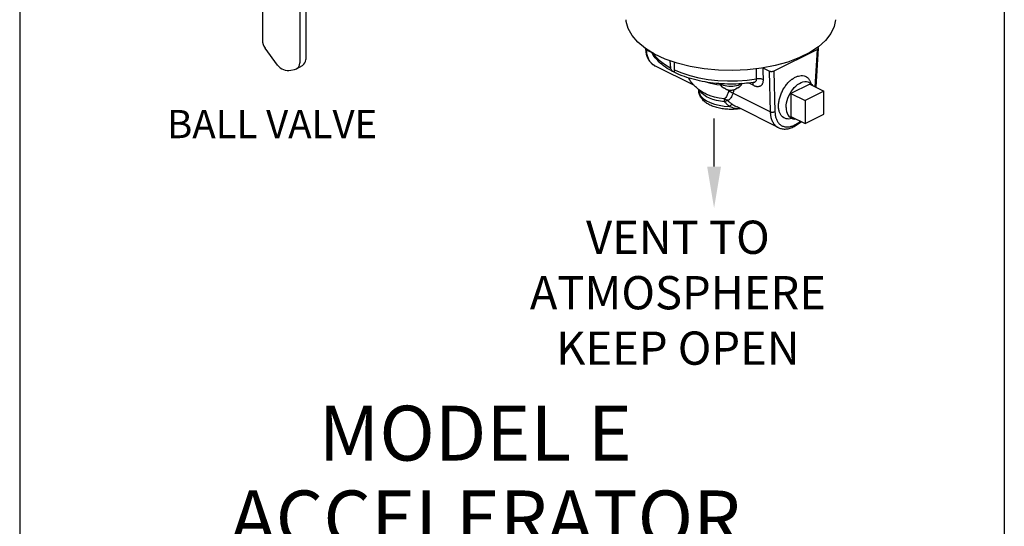
# Model space of a CAD drawing. Extents: x -41 to 72, y -35 to 54.
# Drawn here: x -38 to -20, y 11 to 20 of the extents above; entities that cross this region are included whole.
import ezdxf
from ezdxf.enums import TextEntityAlignment as Align

# ---------------------------------------------------------------- set-up
doc = ezdxf.new("R2010")
doc.units = 0
doc.header["$LTSCALE"] = 1.5
doc.header["$MEASUREMENT"] = 0
doc.layers.get('0').update_dxf_attribs({"linetype": 'CONTINUOUS'})
doc.styles.add('SIMPLEX', font='SIMPLEX.SHX', dxfattribs={"width": 0.875})

msp = doc.modelspace()

# ---------------------------------------------------------------- linework, layer by layer
for p, q in [((-38.201, 33.502), (-38.201, 8.095)), ((-19.751, 33.502), (-19.751, 8.095)), ((-33.653, 21.41), (-33.653, 19.624)), ((-32.95, 21.004), (-32.95, 19.197)), ((-32.842, 20.941), (-32.842, 19.26)), ((-33.368, 19.158), (-33.604, 19.475)), ((-33.12, 19.061), (-33.051, 19.074)), ((-33.012, 19.089), (-32.904, 19.151)), ((-25.188, 17.257), (-25.188, 18.155))]:
    msp.add_line(p, q)
at = {"color": 7, "linetype": 'Continuous'}
for p, q in [((-26.473, 19.461), (-26.474, 19.467)), ((-26.455, 19.439), (-26.456, 19.457)), ((-26.352, 19.388), (-26.455, 19.439)), ((-23.253, 19.451), (-24.071, 19.042)), ((-23.293, 18.752), (-23.253, 19.451)), ((-23.276, 18.743), (-23.235, 19.472)), ((-25.937, 19.214), (-25.937, 19.023)), ((-25.558, 18.773), (-26.297, 19.142)), ((-24.159, 19.042), (-24.269, 19.097)), ((-24.159, 19.042), (-24.137, 18.28)), ((-24.071, 19.042), (-24.048, 18.282)), ((-24.538, 18.823), (-24.453, 18.78)), ((-24.457, 18.832), (-24.457, 18.832)), ((-24.457, 18.832), (-24.456, 18.832)), ((-25.476, 18.672), (-25.476, 18.672)), ((-23.396, 18.803), (-23.75, 18.627)), ((-23.131, 18.671), (-23.485, 18.494)), ((-23.396, 18.803), (-23.131, 18.671)), ((-23.131, 18.238), (-23.131, 18.671)), ((-24.137, 18.28), (-24.835, 18.629)), ((-23.75, 18.627), (-23.485, 18.494)), ((-23.75, 18.627), (-23.75, 18.194)), ((-23.485, 18.494), (-23.485, 18.061)), ((-23.988, 17.988), (-24.758, 18.373)), ((-23.75, 18.194), (-23.485, 18.061)), ((-23.485, 18.061), (-23.131, 18.238))]:
    msp.add_line(p, q, dxfattribs=at)
for points in [[(-23.232, 19.502), (-23.396, 19.393), (-23.589, 19.297), (-23.806, 19.215), (-24.045, 19.148), (-24.299, 19.099), (-24.565, 19.068), (-24.836, 19.056), (-25.109, 19.063), (-25.377, 19.088), (-25.635, 19.132), (-25.878, 19.193), (-26.103, 19.271), (-26.303, 19.363), (-26.476, 19.469), (-26.618, 19.585), (-26.727, 19.71), (-26.8, 19.842), (-26.835, 19.977), (-26.838, 20.007)], [(-22.915, 20.008), (-22.939, 19.881), (-23.001, 19.748), (-23.099, 19.621), (-23.232, 19.502)], [(-26.339, 19.385), (-26.302, 19.332), (-26.22, 19.25), (-26.12, 19.172), (-26.001, 19.102)], [(-25.937, 19.07), (-25.796, 19.01), (-25.641, 18.96), (-25.475, 18.919), (-25.3, 18.889), (-25.12, 18.869), (-24.936, 18.86), (-24.751, 18.862), (-24.569, 18.874), (-24.392, 18.898)], [(-25.069, 18.782), (-25.139, 18.79), (-25.25, 18.812), (-25.354, 18.841), (-25.364, 18.845)], [(-23.838, 18.366), (-23.836, 18.408), (-23.83, 18.451), (-23.819, 18.495), (-23.805, 18.539), (-23.787, 18.582), (-23.766, 18.624), (-23.742, 18.664), (-23.715, 18.702), (-23.686, 18.736), (-23.655, 18.766), (-23.623, 18.793), (-23.59, 18.814), (-23.556, 18.831), (-23.523, 18.842), (-23.491, 18.848), (-23.46, 18.849), (-23.431, 18.844), (-23.405, 18.834)], [(-23.405, 18.834), (-23.38, 18.817), (-23.358, 18.797), (-23.345, 18.778)], [(-25.476, 18.672), (-25.464, 18.623), (-25.436, 18.576), (-25.392, 18.531), (-25.334, 18.491), (-25.264, 18.456), (-25.184, 18.427), (-25.095, 18.405), (-25, 18.391), (-24.902, 18.385)], [(-24.992, 18.469), (-25.069, 18.479), (-25.143, 18.494), (-25.212, 18.514), (-25.275, 18.538), (-25.332, 18.566), (-25.38, 18.598), (-25.42, 18.633), (-25.45, 18.669), (-25.461, 18.69)], [(-25.075, 18.81), (-25.068, 18.804), (-25.044, 18.79)], [(-24.678, 18.81), (-24.686, 18.804), (-24.71, 18.79), (-24.738, 18.778), (-24.77, 18.768), (-24.804, 18.761), (-24.84, 18.756), (-24.877, 18.755), (-24.914, 18.756), (-24.95, 18.761), (-24.984, 18.768), (-25.015, 18.778), (-25.044, 18.79)], [(-25.036, 18.748), (-25.029, 18.743), (-25.021, 18.738), (-25.014, 18.734)], [(-25.014, 18.734), (-25.005, 18.73), (-24.996, 18.727), (-24.987, 18.723)], [(-24.767, 18.723), (-24.748, 18.73), (-24.732, 18.738), (-24.717, 18.748)], [(-25.001, 18.525), (-25.095, 18.538), (-25.183, 18.557), (-25.265, 18.583), (-25.309, 18.601)], [(-24.992, 18.469), (-24.993, 18.496), (-24.996, 18.515), (-25.001, 18.525)], [(-23.838, 18.366), (-23.836, 18.326), (-23.83, 18.289), (-23.819, 18.256), (-23.805, 18.226), (-23.787, 18.2), (-23.766, 18.18), (-23.741, 18.163)], [(-23.741, 18.163), (-23.715, 18.153), (-23.686, 18.148), (-23.66, 18.149)]]:
    msp.add_lwpolyline(points, dxfattribs=at)
for centre, radius, start, end in [((-33.403, 19.624), 0.25, 180, 216.5868), ((-33.075, 19.197), 0.125, 280.8934, 0), ((-32.967, 19.26), 0.125, 300, 0), ((-33.168, 19.307), 0.25, 216.5868, 280.8934)]:
    msp.add_arc(centre, radius, start, end)
for points in [[(-26.473, 19.461), (-26.463, 19.381), (-26.441, 19.307), (-26.408, 19.243), (-26.365, 19.191), (-26.313, 19.151), (-26.297, 19.142)], [(-26.473, 19.461), (-26.473, 19.457), (-26.467, 19.447), (-26.455, 19.439)], [(-26.35, 19.179), (-26.352, 19.181), (-26.395, 19.233), (-26.427, 19.297), (-26.447, 19.368), (-26.455, 19.439)], [(-25.937, 19.023), (-25.996, 19.054), (-26.134, 19.144), (-26.245, 19.241), (-26.33, 19.345), (-26.359, 19.394)], [(-23.253, 19.451), (-23.242, 19.459), (-23.236, 19.468), (-23.235, 19.472)], [(-23.235, 19.472), (-23.236, 19.478), (-23.242, 19.487), (-23.248, 19.492)], [(-26.001, 19.102), (-26.007, 19.175), (-26.013, 19.24)], [(-26.297, 19.142), (-26.299, 19.144), (-26.35, 19.179)], [(-25.937, 19.023), (-25.96, 19.037), (-25.977, 19.052), (-25.99, 19.068), (-25.998, 19.085), (-26.001, 19.102)], [(-24.457, 18.832), (-24.62, 18.813), (-24.833, 18.802), (-25.046, 18.807), (-25.256, 18.827), (-25.46, 18.862), (-25.654, 18.912), (-25.834, 18.976), (-25.937, 19.023)], [(-24.392, 18.898), (-24.393, 18.97), (-24.395, 19.041), (-24.395, 19.088)], [(-24.269, 19.097), (-24.282, 19.103)], [(-24.265, 18.883), (-24.266, 18.954), (-24.268, 19.026), (-24.269, 19.097)], [(-24.071, 19.042), (-24.087, 19.037), (-24.105, 19.034), (-24.125, 19.034), (-24.143, 19.037), (-24.159, 19.042)], [(-25.477, 18.699), (-25.5, 18.718), (-25.577, 18.791), (-25.645, 18.88), (-25.666, 18.915)], [(-24.467, 18.825), (-24.471, 18.831)], [(-24.453, 18.78), (-24.457, 18.805), (-24.467, 18.825)], [(-24.457, 18.832), (-24.452, 18.833)], [(-24.453, 18.78), (-24.435, 18.772), (-24.414, 18.765), (-24.391, 18.759), (-24.367, 18.757), (-24.344, 18.76), (-24.323, 18.767), (-24.305, 18.778), (-24.29, 18.793), (-24.279, 18.81), (-24.272, 18.829), (-24.268, 18.848), (-24.265, 18.866), (-24.265, 18.883)], [(-24.452, 18.833), (-24.435, 18.838), (-24.422, 18.844), (-24.411, 18.852), (-24.402, 18.861), (-24.397, 18.871), (-24.394, 18.88), (-24.393, 18.89), (-24.392, 18.898)], [(-24.265, 18.883), (-24.292, 18.894), (-24.324, 18.9), (-24.359, 18.902), (-24.392, 18.898)], [(-23.982, 18.393), (-23.98, 18.435), (-23.968, 18.509), (-23.947, 18.584), (-23.916, 18.658), (-23.877, 18.729), (-23.83, 18.793), (-23.779, 18.85), (-23.73, 18.892)], [(-23.73, 18.892), (-23.724, 18.896), (-23.667, 18.931)], [(-23.667, 18.931), (-23.61, 18.953), (-23.555, 18.962), (-23.504, 18.956), (-23.459, 18.937), (-23.422, 18.905), (-23.392, 18.861), (-23.374, 18.813)], [(-25.484, 18.707), (-25.481, 18.697), (-25.476, 18.672)], [(-25.483, 18.706), (-25.482, 18.701), (-25.481, 18.698)], [(-25.481, 18.698), (-25.476, 18.672)], [(-25.31, 18.601), (-25.407, 18.652), (-25.477, 18.699)], [(-25.473, 18.698), (-25.475, 18.689), (-25.476, 18.672)], [(-24.699, 18.343), (-24.773, 18.333), (-24.879, 18.328), (-24.985, 18.333), (-25.087, 18.349), (-25.182, 18.375), (-25.267, 18.41), (-25.34, 18.453), (-25.399, 18.505), (-25.44, 18.56), (-25.467, 18.622), (-25.476, 18.672)], [(-25.09, 18.811), (-25.078, 18.793), (-25.048, 18.757), (-25.036, 18.747)], [(-25.025, 18.738), (-25.029, 18.741), (-25.036, 18.748)], [(-25.015, 18.731), (-25.017, 18.732), (-25.023, 18.736), (-25.025, 18.738)], [(-24.987, 18.721), (-24.993, 18.722), (-25, 18.724), (-25.005, 18.727), (-25.011, 18.729), (-25.015, 18.731)], [(-24.917, 18.67), (-24.934, 18.624), (-24.95, 18.583), (-24.966, 18.553), (-24.983, 18.534), (-25.001, 18.525)], [(-24.987, 18.723), (-24.98, 18.717), (-24.974, 18.712), (-24.968, 18.708), (-24.962, 18.705), (-24.956, 18.702), (-24.95, 18.7), (-24.946, 18.698)], [(-24.984, 18.72), (-24.987, 18.721)], [(-24.987, 18.721), (-24.987, 18.721)], [(-24.946, 18.698), (-24.934, 18.695), (-24.911, 18.691), (-24.888, 18.689), (-24.862, 18.689), (-24.837, 18.692), (-24.812, 18.697), (-24.808, 18.698)], [(-24.911, 18.691), (-24.917, 18.67)], [(-24.917, 18.67), (-24.887, 18.661), (-24.859, 18.647), (-24.835, 18.629)], [(-24.821, 18.695), (-24.826, 18.666), (-24.835, 18.629)], [(-24.808, 18.698), (-24.806, 18.699), (-24.796, 18.702), (-24.787, 18.707), (-24.777, 18.714), (-24.767, 18.723)], [(-24.766, 18.721), (-24.77, 18.72)], [(-24.765, 18.721), (-24.766, 18.721)], [(-24.729, 18.738), (-24.738, 18.732), (-24.747, 18.727), (-24.756, 18.724), (-24.765, 18.721)], [(-24.717, 18.748), (-24.728, 18.739), (-24.729, 18.738)], [(-24.729, 18.738), (-24.727, 18.739), (-24.717, 18.747)], [(-24.717, 18.747), (-24.705, 18.758), (-24.687, 18.778), (-24.668, 18.803), (-24.664, 18.811)], [(-25.001, 18.525), (-24.98, 18.52), (-24.96, 18.51), (-24.941, 18.498)], [(-24.992, 18.469), (-24.972, 18.484), (-24.955, 18.494), (-24.941, 18.498)], [(-24.992, 18.469), (-24.95, 18.427), (-24.902, 18.385)], [(-24.835, 18.629), (-24.855, 18.585), (-24.875, 18.546), (-24.896, 18.519), (-24.918, 18.503), (-24.941, 18.498)], [(-24.941, 18.498), (-24.894, 18.46), (-24.841, 18.422)], [(-24.902, 18.385), (-24.884, 18.402), (-24.867, 18.414), (-24.853, 18.421), (-24.841, 18.422)], [(-24.902, 18.385), (-24.854, 18.367), (-24.809, 18.354), (-24.765, 18.345), (-24.72, 18.343), (-24.701, 18.344)], [(-24.841, 18.422), (-24.79, 18.39), (-24.758, 18.373)], [(-24.048, 18.282), (-24.064, 18.275), (-24.083, 18.272), (-24.102, 18.271), (-24.121, 18.274), (-24.137, 18.28)], [(-24.137, 18.28), (-24.13, 18.21), (-24.112, 18.14), (-24.082, 18.077), (-24.041, 18.025), (-23.99, 17.989), (-23.988, 17.988)], [(-24.048, 18.282), (-24.042, 18.219), (-24.027, 18.157), (-24, 18.1), (-23.963, 18.054), (-23.918, 18.022), (-23.865, 18.004), (-23.806, 18), (-23.744, 18.011), (-23.679, 18.037), (-23.614, 18.076), (-23.576, 18.106)], [(-23.739, 18.155), (-23.789, 18.148), (-23.84, 18.153), (-23.885, 18.172), (-23.922, 18.204), (-23.952, 18.248), (-23.971, 18.303), (-23.981, 18.366), (-23.982, 18.393)], [(-23.988, 17.988), (-23.964, 17.978), (-23.896, 17.962), (-23.823, 17.963), (-23.746, 17.982), (-23.67, 18.018), (-23.594, 18.069), (-23.56, 18.098)], [(-23.734, 18.156), (-23.739, 18.155)], [(-23.728, 18.158), (-23.734, 18.156)]]:
    msp.add_spline(points, degree=3, dxfattribs=at)
msp.add_solid([(-25.06, 17.254), (-25.318, 17.254), (-25.189, 16.481)])

# ---------------------------------------------------------------- texts
at = {"style": 'SIMPLEX'}
for s, height, p in [('BALL VALVE', 0.5283, (-33.47, 17.789)), ('VENT TO', 0.6228, (-25.867, 15.622)), ('ATMOSPHERE', 0.6228, (-25.867, 14.584)), ('KEEP OPEN', 0.6228, (-25.867, 13.546))]:
    msp.add_text(s, height=height, dxfattribs=at).set_placement(p, align=Align.CENTER)
for s, height, p in [('MODEL E', 1.0275, (-32.599, 12.265)), ('ACCELERATOR', 1.02748, (-34.256, 10.678))]:
    msp.add_text(s, height=height, dxfattribs=at).set_placement(p, align=Align.MIDDLE_LEFT)

doc.saveas('drawing.dxf')
